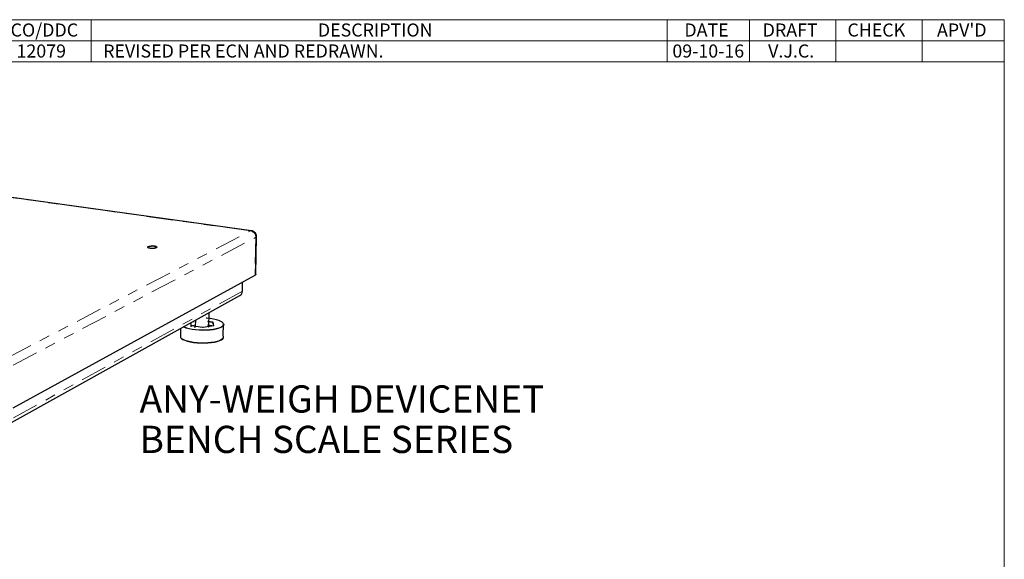
# Model space of a CAD drawing. Units: inches. Extents: x 0.7 to 33.4, y 0.6 to 21.2.
# Drawn here: x 23.9 to 33.4, y 16.1 to 21.2 of the extents above; entities that cross this region are included whole.
import ezdxf

# ---------------------------------------------------------------- set-up
doc = ezdxf.new("R2010")
doc.units = ezdxf.units.IN
doc.header["$MEASUREMENT"] = 0
doc.linetypes.add('PHANTOM', pattern=[0.5, 0.25, -0.05, 0.05, -0.05, 0.05, -0.05])
doc.styles.add('SLDTEXTSTYLE0', font='TXT', dxfattribs={"width": 0.605})

# ---------------------------------------------------------------- blocks, each defined once
blk = doc.blocks.new('SW_NOTE_1')
at = {"color": 0, "linetype": 'Continuous', "lineweight": 0, "char_height": 0.260417, "attachment_point": 1, "style": 'SLDTEXTSTYLE0'}
for s, insert in [('ANY-WEIGH DEVICENET', (0, 0.3357)), ('BENCH SCALE SERIES', (0, -0.0509))]:
    blk.add_mtext(s, dxfattribs=dict(at, insert=insert))
blk = doc.blocks.new('SW_TABLEANNOTATION_1')
at = {"color": 0, "linetype": 'Continuous', "lineweight": 0}
for p, q in [((10.303, 0), (0, 0)), ((1.5734, 0), (1.5734, -0.402)), ((7.0796, 0), (7.0796, -0.402)), ((7.8663, 0), (7.8663, -0.402)), ((8.6913, 0), (8.6913, -0.402)), ((9.5163, 0), (9.5163, -0.402)), ((10.303, -0.402), (10.303, 0)), ((0, -0.201), (10.303, -0.201)), ((0, -0.402), (10.303, -0.402))]:
    blk.add_line(p, q, dxfattribs=at)
at = {"color": 0, "linetype": 'Continuous', "lineweight": 0, "char_height": 0.125, "attachment_point": 1, "style": 'SLDTEXTSTYLE0'}
for s, insert in [('ECO/DDC', (0.7013, -0.0363)), ('DESCRIPTION', (3.7398, -0.0363)), ('DATE', (7.244, -0.0363)), ('DRAFT', (7.9927, -0.0363)), ('CHECK', (8.8033, -0.0363)), ("APV'D", (9.6594, -0.0363)), ('12079', (0.8584, -0.2373)), ('REVISED PER ECN AND REDRAWN.', (1.6869, -0.2373)), ('09-10-16', (7.1294, -0.2373)), ('V.J.C.', (8.045, -0.2373))]:
    blk.add_mtext(s, dxfattribs=dict(at, insert=insert))

msp = doc.modelspace()

# ---------------------------------------------------------------- linework, layer by layer
at = {"color": 7, "linetype": 'Continuous', "lineweight": 18}
for p, q in [((33.3603, 21.2394), (0.6803, 21.2394)), ((33.3603, 0.6194), (33.3603, 21.2394))]:
    msp.add_line(p, q, dxfattribs=at)
at = {"color": 1, "linetype": 'PHANTOM', "lineweight": 18}
for p, q in [((26.1536, 19.2188), (22.1565, 19.7766)), ((23.8296, 18.0053), (26.1536, 19.2188)), ((26.1536, 19.2188), (26.1732, 19.2121)), ((26.1732, 19.2121), (26.1896, 19.1981)), ((23.8842, 17.9345), (26.2041, 19.1579)), ((26.1896, 19.1981), (26.2005, 19.1791)), ((26.2041, 19.1579), (26.196, 18.7951)), ((26.1985, 18.7964), (26.2065, 19.1592)), ((26.2005, 19.1791), (26.2041, 19.1579)), ((26.2041, 19.1579), (26.2065, 19.1592)), ((26.0754, 18.6418), (23.8626, 17.4166)), ((25.5841, 18.3117), (25.5785, 18.3398)), ((25.581, 18.3102), (25.5815, 18.3411)), ((25.5826, 18.3018), (25.581, 18.3102)), ((25.5815, 18.3411), (25.5815, 18.3415)), ((25.5815, 18.3411), (25.5878, 18.309)), ((25.5833, 18.3421), (25.5828, 18.3112)), ((25.5828, 18.3112), (25.6141, 18.3165)), ((25.6146, 18.3474), (25.5833, 18.3421)), ((25.5833, 18.3421), (25.5833, 18.3425)), ((25.6146, 18.3114), (25.585, 18.3063)), ((25.585, 18.3063), (25.5862, 18.3003)), ((25.6934, 18.2929), (25.5885, 18.3097)), ((25.5958, 18.3494), (25.6141, 18.3525)), ((25.7995, 18.3097), (25.7015, 18.2929)), ((25.743, 18.3546), (25.7913, 18.347)), ((25.743, 18.3185), (25.7846, 18.3119)), ((25.7894, 18.3421), (25.7436, 18.3494)), ((25.7841, 18.3068), (25.7436, 18.3132)), ((25.7542, 18.2981), (25.7539, 18.2987)), ((25.7893, 18.3321), (25.7894, 18.3421)), ((25.7958, 18.345), (25.8031, 18.3117))]:
    msp.add_line(p, q, dxfattribs=at)
at = {"color": 7, "linetype": 'Continuous', "lineweight": 25}
for p, q in [((26.1634, 19.2194), (22.1672, 19.7769)), ((26.1656, 19.2191), (26.1634, 19.2194)), ((26.2027, 18.8037), (26.2108, 19.1663)), ((23.8837, 17.5266), (26.196, 18.7951)), ((26.196, 18.7951), (26.1985, 18.7964)), ((26.0754, 18.6418), (26.0773, 18.73)), ((23.8379, 17.3707), (26.0518, 18.6002)), ((25.6264, 18.366), (25.6252, 18.2961)), ((25.7539, 18.2987), (25.7565, 18.4376)), ((25.4851, 18.2883), (25.4838, 18.2013)), ((25.5174, 18.2974), (25.5093, 18.3014)), ((25.6941, 18.293), (25.5893, 18.3097)), ((25.7986, 18.3098), (25.7007, 18.293)), ((25.7918, 18.3418), (25.7988, 18.3095)), ((25.8922, 18.2097), (25.8946, 18.3308))]:
    msp.add_line(p, q, dxfattribs=at)
at = {"color": 1, "linetype": 'PHANTOM', "lineweight": 18, "flags": 128}
for points in [[(26.2065, 19.1592), (26.2098, 19.1615), (26.2112, 19.1639), (26.2108, 19.1663)], [(25.6181, 18.2952), (25.6192, 18.2965), (25.6208, 18.2978)], [(25.7494, 18.3005), (25.7503, 18.3001), (25.7556, 18.2973)], [(25.7995, 18.3097), (25.799, 18.3098), (25.7986, 18.3098)], [(25.7995, 18.3097), (25.8003, 18.3099), (25.8011, 18.3101), (25.8017, 18.3103), (25.8023, 18.3105), (25.8027, 18.3108), (25.803, 18.3111), (25.8031, 18.3114), (25.8031, 18.3117)]]:
    msp.add_lwpolyline(points, dxfattribs=at)
at = {"color": 7, "linetype": 'Continuous', "lineweight": 25, "flags": 128}
for points in [[(26.2108, 19.1663), (26.2107, 19.1664), (26.2105, 19.1667)], [(25.1822, 19.0665), (25.1786, 19.0632), (25.1801, 19.0597), (25.1867, 19.0565), (25.1972, 19.0542), (25.21, 19.0531), (25.2233, 19.0534), (25.235, 19.055), (25.2433, 19.0577), (25.2469, 19.061), (25.2454, 19.0645), (25.2388, 19.0676), (25.2283, 19.0699), (25.2155, 19.071), (25.2022, 19.0707), (25.1905, 19.0692), (25.1822, 19.0665)], [(26.2027, 18.8037), (26.2031, 18.8013), (26.2017, 18.7988), (26.1985, 18.7964)], [(25.5116, 18.3027), (25.5188, 18.2992), (25.5402, 18.291), (25.566, 18.2839), (25.5954, 18.2781), (25.6276, 18.2738), (25.6616, 18.271), (25.6964, 18.2699), (25.7311, 18.2704), (25.7646, 18.2727), (25.7959, 18.2765), (25.8241, 18.2819), (25.8485, 18.2886), (25.8682, 18.2964), (25.8827, 18.3051), (25.8917, 18.3145), (25.8948, 18.3243), (25.8921, 18.3341), (25.8835, 18.3438), (25.8694, 18.353), (25.8502, 18.3615), (25.8265, 18.369), (25.7989, 18.3754), (25.7682, 18.3804), (25.7353, 18.3839), (25.7293, 18.3843)], [(25.8946, 18.3308), (25.8964, 18.3227), (25.8932, 18.3129), (25.8842, 18.3034), (25.8695, 18.2946), (25.8497, 18.2867), (25.8252, 18.28), (25.7967, 18.2746), (25.7652, 18.2707), (25.7314, 18.2684), (25.6965, 18.2678), (25.6613, 18.269), (25.6271, 18.2718), (25.5946, 18.2762), (25.565, 18.282), (25.539, 18.2892), (25.5174, 18.2974)], [(25.4838, 18.2013), (25.4845, 18.1998), (25.4927, 18.1899), (25.5065, 18.1804), (25.5256, 18.1717), (25.5495, 18.1639), (25.5774, 18.1573), (25.6085, 18.1521), (25.6419, 18.1484), (25.6767, 18.1464), (25.7119, 18.1461), (25.7463, 18.1476), (25.779, 18.1507), (25.8091, 18.1554), (25.8357, 18.1615), (25.8579, 18.169), (25.8752, 18.1774), (25.8871, 18.1867), (25.8932, 18.1965), (25.8934, 18.2065), (25.8922, 18.2097)], [(25.892, 18.1966), (25.8915, 18.195), (25.8855, 18.1853), (25.8737, 18.1761), (25.8565, 18.1677), (25.8345, 18.1603), (25.8081, 18.1542), (25.7783, 18.1496), (25.7458, 18.1465), (25.7116, 18.145), (25.6768, 18.1453), (25.6423, 18.1473), (25.6091, 18.1509), (25.5782, 18.1561), (25.5506, 18.1627), (25.5269, 18.1704), (25.5079, 18.1791), (25.496, 18.187)]]:
    msp.add_lwpolyline(points, dxfattribs=at)
at = {"color": 7, "linetype": 'Continuous', "lineweight": 25}
msp.add_arc((26.0282, 18.6412), 0.0472, 299.94802, 0.77618, dxfattribs=at)
at = {"color": 1, "linetype": 'PHANTOM', "lineweight": 18}
for centre, radius, start, end in [((25.5826, 18.3094), 0.00178, 83.01381, 154.37646), ((25.5849, 18.3102), 0.00388, 180.23051, 271.47438), ((25.5831, 18.3403), 0.00178, 82.97672, 154.26198), ((25.5882, 18.3107), 0.00544, 174.63316, 233.14228), ((25.5884, 18.3152), 0.00558, 219.82587, 271.69593), ((25.5841, 18.3077), 0.00401, 32.85591, 90.71487), ((25.589, 18.309), 0.000827, 68.47063, 122.32942), ((25.6938, 18.2923), 0.000818, 68.40183, 122.58306), ((25.6975, 18.319), 0.0264, 261.15128, 278.86845), ((25.701, 18.2918), 0.00125, 63.78639, 104.79535), ((25.7956, 18.3425), 0.00621, 134.08557, 183.69551), ((25.7891, 18.338), 0.00415, 53.95442, 85.58863), ((25.7915, 18.3413), 0.00571, 40.61182, 91.49782), ((25.7957, 18.3409), 0.00408, 89.13928, 166.92901), ((25.8031, 18.3075), 0.0042, 89.77386, 141.9005)]:
    msp.add_arc(centre, radius, start, end, dxfattribs=at)
for points, knots in [([(26.1536, 19.2188), (26.1536, 19.2188), (26.1537, 19.2189), (26.1557, 19.2196), (26.1599, 19.2205), (26.1637, 19.2195), (26.1656, 19.2191)], [0, 0, 0, 0, 0.008525, 0.017012, 0.509648, 1, 1, 1, 1]), ([(26.2065, 19.1592), (26.2065, 19.1592), (26.2066, 19.1623), (26.2061, 19.1706), (26.202, 19.1844), (26.1919, 19.2003), (26.1783, 19.2112), (26.1646, 19.2169), (26.1573, 19.2184), (26.1536, 19.2188), (26.1536, 19.2188)], [0, 0, 0, 0, 0.000011, 0.109178, 0.289983, 0.488013, 0.739956, 0.8684, 0.997798, 1, 1, 1, 1]), ([(25.2528, 19.0563), (25.2497, 19.0551), (25.2449, 19.0532), (25.2351, 19.0515), (25.2267, 19.0506), (25.2177, 19.0502), (25.2059, 19.0503), (25.1918, 19.0516), (25.1803, 19.054), (25.1735, 19.0566), (25.1698, 19.0589), (25.1679, 19.0613), (25.1676, 19.0644), (25.1708, 19.0665), (25.1728, 19.0679)], [0, 0, 0, 0, 0.119721, 0.184892, 0.25, 0.315171, 0.380279, 0.5, 0.619721, 0.684892, 0.75, 0.815171, 0.880279, 1, 1, 1, 1]), ([(25.1728, 19.0679), (25.1759, 19.0691), (25.1807, 19.0709), (25.1904, 19.0726), (25.1988, 19.0735), (25.2078, 19.0739), (25.2196, 19.0738), (25.2336, 19.0726), (25.2452, 19.0701), (25.252, 19.0675), (25.2557, 19.0653), (25.2577, 19.0629), (25.2579, 19.0598), (25.2548, 19.0577), (25.2528, 19.0563)], [0, 0, 0, 0, 0.119721, 0.184892, 0.25, 0.315171, 0.380279, 0.5, 0.619721, 0.684892, 0.75, 0.815171, 0.880279, 1, 1, 1, 1])]:
    msp.add_open_spline(points, degree=3, knots=knots, dxfattribs=at)
at = {"color": 7, "linetype": 'Continuous', "lineweight": 25}
for points, knots in [([(26.2109, 19.1668), (26.2109, 19.1675), (26.2109, 19.171), (26.209, 19.1795), (26.2044, 19.1923), (26.1949, 19.2043), (26.1832, 19.2128), (26.1734, 19.2175), (26.1672, 19.2184), (26.1655, 19.2187)], [0, 0, 0, 0, 0.027518, 0.143469, 0.349898, 0.569242, 0.746199, 0.92954, 1, 1, 1, 1]), ([(25.2616, 19.0587), (25.2613, 19.0598), (25.2606, 19.0629), (25.2555, 19.0664), (25.2487, 19.0693), (25.2407, 19.0713), (25.2324, 19.0727), (25.2232, 19.0737), (25.2146, 19.0741), (25.209, 19.074), (25.207, 19.074)], [0, 0, 0, 0, 0.08739, 0.240071, 0.391951, 0.533152, 0.653381, 0.770885, 0.920733, 1, 1, 1, 1]), ([(25.5893, 18.3097), (25.5889, 18.3098), (25.5882, 18.3099), (25.5877, 18.31), (25.5877, 18.31), (25.5876, 18.3099)], [0, 0, 0, 0, 0.4621139, 0.8373772, 1, 1, 1, 1]), ([(25.7007, 18.293), (25.7001, 18.293), (25.699, 18.2928), (25.6969, 18.2928), (25.6952, 18.2929), (25.6944, 18.293), (25.6941, 18.293)], [0, 0, 0, 0, 0.283142, 0.577722, 0.880523, 1, 1, 1, 1]), ([(25.8002, 18.3102), (25.8002, 18.3102), (25.8003, 18.3103), (25.8001, 18.3101), (25.7996, 18.31), (25.799, 18.3099), (25.7986, 18.3098)], [0, 0, 0, 0, 0.109859, 0.362094, 0.663685, 1, 1, 1, 1])]:
    msp.add_open_spline(points, degree=3, knots=knots, dxfattribs=at)

# ---------------------------------------------------------------- block references
at = {"color": 7, "linetype": 'Continuous', "lineweight": 0}
for name, p in [('SW_TABLEANNOTATION_1', (23.0572, 21.2394)), ('SW_NOTE_1', (25.0921, 17.4048))]:
    msp.add_blockref(name, p, dxfattribs=at)

doc.saveas('drawing.dxf')
